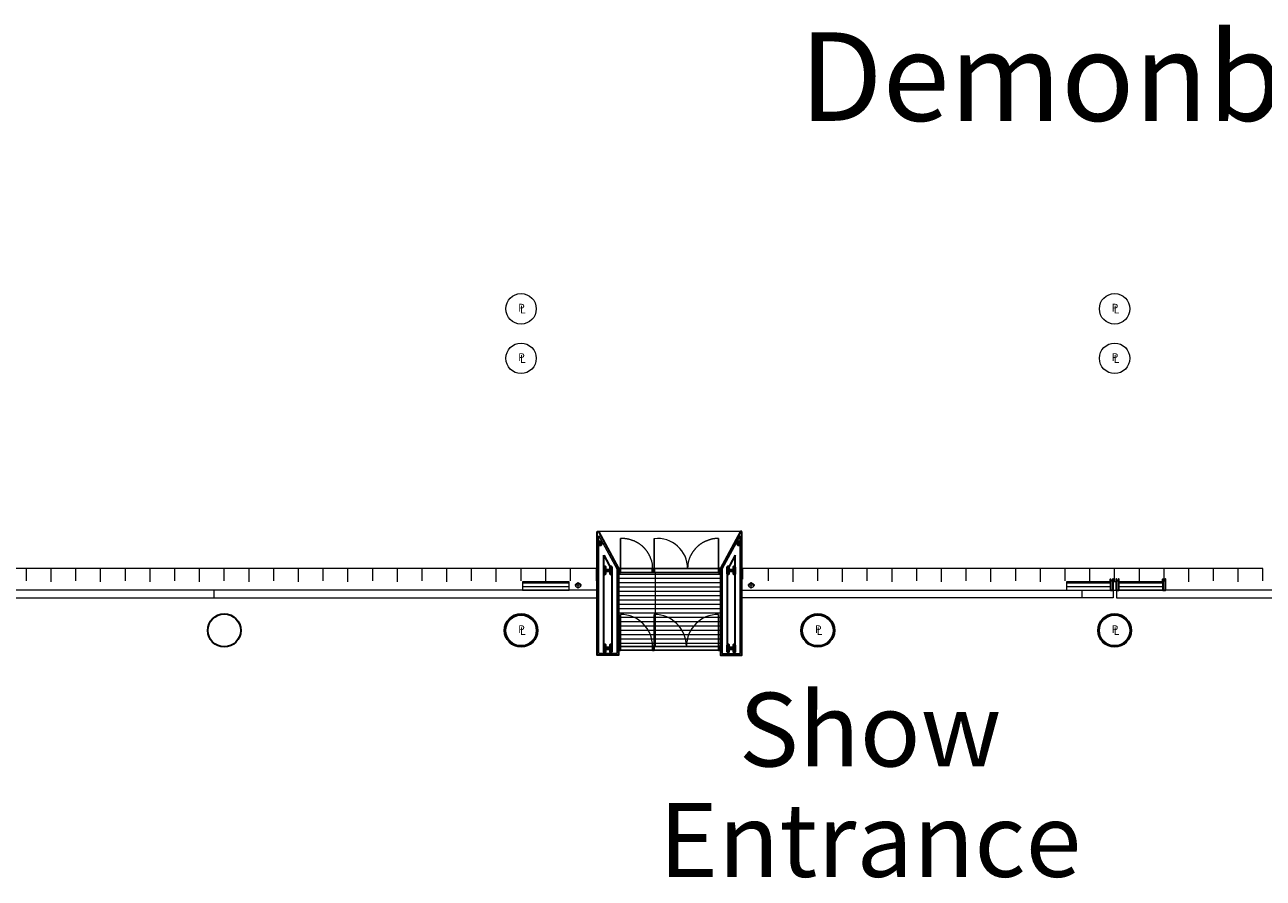
# Model space of a CAD drawing. Units: feet. Extents: x -1201 to -132, y -897 to -109.
# Drawn here: x -997 to -872, y -196 to -109 of the extents above; entities that cross this region are included whole.
import ezdxf

# ---------------------------------------------------------------- set-up
doc = ezdxf.new("R2010")
doc.units = ezdxf.units.FT
doc.header["$LTSCALE"] = 40
doc.header["$MEASUREMENT"] = 0
for name, color, linetype, lineweight in [('A-ANNO-MARK', 7, 'Continuous', 25), ('A-ANNO-NOTE', 7, 'Continuous', 25), ('A-COLS', 7, 'Continuous', 60), ('A-DOOR', 7, 'Continuous', 25), ('A-FLOR-OVHD', 7, 'Continuous', 18), ('A-FLOR-PATT', 7, 'Continuous', 18), ('A-FLOR-PATT-GR50', 7, 'Continuous', 35), ('A-GLAZ', 7, 'Continuous', 35), ('A-GLAZ-HEAD', 7, 'Continuous', 18), ('A-GLAZ-JAMB', 7, 'Continuous', 35), ('A-NPLT', 7, 'Continuous', 18), ('A-SECT-METL-PATT', 7, 'Continuous', 18), ('A-SECT-METP-MCUT', 7, 'Continuous', 35), ('A-WALL-FULL-STUD', 7, 'Continuous', 35), ('A-WALL-HEAD', 7, 'Continuous', 35), ('A-XREF', 7, 'Continuous', 18), ('None', 7, 'Continuous', 18)]:
    doc.layers.add(name, color=color, linetype=linetype, lineweight=lineweight)
doc.styles.add('Geneva', font='Geneva')
doc.styles.add('Times', font='Times.ttc')

# ---------------------------------------------------------------- blocks, each defined once
blk = doc.blocks.new('_U259')
at = {"layer": 'A-ANNO-MARK', "color": 0, "lineweight": 18, "transparency": 33554687}
for points in [[(-0.48, -0.39, 0), (-0.48, 0.27, 0)], [(-0.48, -0.39, 0), (-0.48, 0.27, 0)], [(-0.13, -0.06, 0), (-0.82, -0.06, 0)]]:
    blk.add_polyline3d(points, dxfattribs=at)
blk.add_rational_spline([(-0.23, -0.06), (-0.23, 0.41), (-0.73, 0.41), (-0.73, -0.06), (-0.73, -0.54), (-0.23, -0.54), (-0.23, -0.06)], [1, 0.333333333333, 0.333333333333, 1, 0.333333333333, 0.333333333333, 1], degree=3, knots=[0, 0, 0, 0, 0.5, 0.5, 0.5, 1, 1, 1, 1], dxfattribs=at)
blk = doc.blocks.new('_U260')
at = {"layer": 'A-ANNO-MARK', "color": 0, "lineweight": 18, "transparency": 33554687}
for points in [[(-0.48, -0.39, 0), (-0.48, 0.27, 0)], [(-0.48, -0.39, 0), (-0.48, 0.27, 0)], [(-0.13, -0.06, 0), (-0.82, -0.06, 0)]]:
    blk.add_polyline3d(points, dxfattribs=at)
blk.add_rational_spline([(-0.23, -0.06), (-0.23, 0.41), (-0.73, 0.41), (-0.73, -0.06), (-0.73, -0.54), (-0.23, -0.54), (-0.23, -0.06)], [1, 0.333333333333, 0.333333333333, 1, 0.333333333333, 0.333333333333, 1], degree=3, knots=[0, 0, 0, 0, 0.5, 0.5, 0.5, 1, 1, 1, 1], dxfattribs=at)

msp = doc.modelspace()

# ---------------------------------------------------------------- hatches: boundary and pattern name
at = {"layer": 'A-FLOR-PATT', "linetype": 'Continuous', "lineweight": 5, "transparency": 33554687}
h = msp.add_hatch(dxfattribs=at)
h.set_pattern_fill('_USER_10', style=0, pattern_type=2)
h.set_pattern_definition([(0, (-3676.4292, -918.99467), (0, 0.437466625), []), (90, (-3676.429, -918.995), (-13.124, 8e-16), [])])
h.paths.add_polyline_path([(-926.93, -164.63), (-926.93, -172.13), (-937.26, -172.13), (-937.26, -164.63)])
at = {"layer": 'A-SECT-METL-PATT', "linetype": 'Continuous', "lineweight": 5, "transparency": 33554687}
h = msp.add_hatch(dxfattribs=at)
h.set_pattern_fill('_USER_3', style=0, pattern_type=2)
h.set_pattern_definition([(0, (-29227.6767, -4734.7263), (0, 4.0941333), []), (90, (-29227.68, -4734.73), (-122.824, 8e-15), [])])
h.paths.add_polyline_path([(-1041.16, -166.44), (-1041.16, -167.22), (-939.41, -167.22), (-939.41, -166.44)])
h = msp.add_hatch(dxfattribs=at)
h.set_pattern_fill('_USER_9', style=0, pattern_type=2)
h.set_pattern_definition([(0, (-11275.4214, -2053.8009), (0, 1.52496662), []), (90, (-11275.42, -2053.8), (-45.749, 3e-15), [])])
h.paths.add_polyline_path([(-887.26, -166.44), (-887.26, -167.22), (-924.78, -167.22), (-924.78, -166.44)])
h = msp.add_hatch(dxfattribs=at)
h.set_pattern_fill('_USER_4', style=0, pattern_type=2)
h.set_pattern_definition([(0, (-90144.809, -13831.872), (0, 12.81205), []), (90, (-90144.8, -13831.87), (-384.3615, 2e-14), [])])
h.paths.add_polyline_path([(-886.91, -166.44), (-886.91, -167.22), (-567.21, -167.22), (-567.21, -166.44)])

# ---------------------------------------------------------------- linework, layer by layer
at = {"layer": 'A-ANNO-NOTE', "transparency": 33554687}
msp.add_line((-939.41, -160.5), (-939.28, -160.5), dxfattribs=at)
at = {"layer": 'A-COLS', "transparency": 33554687, "flags": 128}
for points in [[(-938.67, -164.1), (-938.67, -164.77), (-938.63, -164.77), (-938.63, -164.49, -0.414214), (-938.59, -164.45), (-938.08, -164.45, -0.414214), (-938.04, -164.49), (-938.04, -164.77), (-938, -164.77), (-938, -164.1), (-938.04, -164.1), (-938.04, -164.38, -0.414214), (-938.08, -164.43), (-938.59, -164.43, -0.414214), (-938.63, -164.38), (-938.63, -164.1)], [(-925.52, -164.1), (-925.52, -164.77), (-925.56, -164.77), (-925.56, -164.49, 0.414214), (-925.6, -164.45), (-926.11, -164.45, 0.414214), (-926.15, -164.49), (-926.15, -164.77), (-926.19, -164.77), (-926.19, -164.1), (-926.15, -164.1), (-926.15, -164.38, 0.414214), (-926.11, -164.43), (-925.6, -164.43, 0.414214), (-925.56, -164.38), (-925.56, -164.1)], [(-938.67, -171.98), (-938.67, -172.65), (-938.63, -172.65), (-938.63, -172.37, -0.414214), (-938.59, -172.32), (-938.08, -172.32, -0.414214), (-938.04, -172.37), (-938.04, -172.65), (-938, -172.65), (-938, -171.98), (-938.04, -171.98), (-938.04, -172.26, -0.414214), (-938.08, -172.3), (-938.59, -172.3, -0.414214), (-938.63, -172.26), (-938.63, -171.98)], [(-925.52, -171.98), (-925.52, -172.65), (-925.56, -172.65), (-925.56, -172.37, 0.414214), (-925.6, -172.32), (-926.11, -172.32, 0.414214), (-926.15, -172.37), (-926.15, -172.65), (-926.19, -172.65), (-926.19, -171.98), (-926.15, -171.98), (-926.15, -172.26, 0.414214), (-926.11, -172.3), (-925.6, -172.3, 0.414214), (-925.56, -172.26), (-925.56, -171.98)]]:
    msp.add_lwpolyline(points, format="xyb", close=True, dxfattribs=at)
at = {"layer": 'A-DOOR', "transparency": 33554687}
for p, q in [((-937.05, -164.25), (-937.05, -161.21)), ((-933.64, -164.25), (-933.64, -161.21)), ((-927.14, -164.25), (-927.14, -161.21)), ((-937.05, -168.88), (-937.05, -172.13)), ((-933.64, -168.88), (-933.64, -172.13)), ((-927.14, -168.88), (-927.14, -172.13))]:
    msp.add_line(p, q, dxfattribs=at)
at = {"layer": 'A-DOOR', "lineweight": 18, "transparency": 33554687}
for centre, radius, start, end in [((-933.3, -164.25), 3.04, 0, 96.254), ((-937.05, -172.13), 3.25, 0, 90), ((-933.64, -172.13), 3.25, 0, 90), ((-927.14, -172.13), 3.25, 90, 180)]:
    msp.add_arc(centre, radius, start, end, dxfattribs=at)
for points, knots in [([(-933.8, -164.25), (-933.8, -164.2), (-933.82, -163.69), (-934.05, -163.04), (-934.28, -162.62), (-934.58, -162.23), (-934.95, -161.88), (-935.36, -161.61), (-935.81, -161.4), (-936.49, -161.21), (-937, -161.21), (-937.05, -161.21)], [0, 0, 0, 0.109663, 0.219325, 0.328988, 0.43865, 0.548313, 0.657975, 0.767638, 0.8773, 0.986963, 1, 1, 1]), ([(-927.14, -161.21), (-927.19, -161.21), (-927.7, -161.23), (-928.35, -161.44), (-928.78, -161.65), (-929.17, -161.93), (-929.52, -162.27), (-929.81, -162.65), (-930.03, -163.07), (-930.25, -163.71), (-930.26, -164.2), (-930.26, -164.25)], [0, 0, 0, 0.109661, 0.219323, 0.328984, 0.438645, 0.548307, 0.657968, 0.767629, 0.877291, 0.986952, 1, 1, 1])]:
    msp.add_open_spline(points, degree=2, knots=knots, dxfattribs=at)
at = {"layer": 'A-FLOR-OVHD', "transparency": 33554687}
for p, q in [((-924.91, -160.5), (-939.28, -160.5)), ((-946.97, -166.05), (-942.22, -166.05)), ((-891.97, -166.05), (-887.51, -166.05)), ((-886.68, -166.05), (-882.22, -166.05))]:
    msp.add_line(p, q, dxfattribs=at)
at = {"layer": 'A-FLOR-OVHD', "transparency": 33554687, "flags": 128}
msp.add_lwpolyline([(-887.68, -169.12), (-887.68, -168.92), (-886.51, -168.92), (-886.51, -169.12)], dxfattribs=at)
at = {"layer": 'A-FLOR-PATT', "transparency": 33554687, "flags": 128}
msp.add_lwpolyline([(-926.93, -164.63), (-926.93, -172.13), (-937.26, -172.13), (-937.26, -164.63)], close=True, dxfattribs=at)
msp.add_lwpolyline([(-926.93, -164.63), (-926.93, -172.13), (-937.26, -172.13), (-937.26, -164.63)], close=True, dxfattribs=at)
at = {"layer": 'A-FLOR-PATT-GR50', "lineweight": 18, "transparency": 33554687}
for p, q in [((-997.1, -165.5), (-997.1, -164.25)), ((-994.6, -165.58), (-994.6, -164.25)), ((-992.1, -165.5), (-992.1, -164.25)), ((-989.6, -165.58), (-989.6, -164.25)), ((-987.1, -165.5), (-987.1, -164.25)), ((-984.6, -165.58), (-984.6, -164.25)), ((-982.1, -165.5), (-982.1, -164.25)), ((-979.6, -165.58), (-979.6, -164.25)), ((-977.1, -165.5), (-977.1, -164.25)), ((-974.6, -165.58), (-974.6, -164.25)), ((-972.1, -165.5), (-972.1, -164.25)), ((-969.6, -165.58), (-969.6, -164.25)), ((-967.1, -165.5), (-967.1, -164.25)), ((-964.6, -165.58), (-964.6, -164.25)), ((-962.1, -165.5), (-962.1, -164.25)), ((-959.6, -165.58), (-959.6, -164.25)), ((-957.1, -165.5), (-957.1, -164.25)), ((-954.6, -165.58), (-954.6, -164.25)), ((-952.1, -165.5), (-952.1, -164.25)), ((-949.6, -165.58), (-949.6, -164.25)), ((-947.1, -165.5), (-947.1, -164.25)), ((-944.6, -165.58), (-944.6, -164.25)), ((-942.1, -165.5), (-942.1, -164.25)), ((-939.47, -165.5), (-939.47, -164.25)), ((-872.1, -164.25), (-924.72, -164.25)), ((-924.72, -164.25), (-924.72, -165.33)), ((-922.1, -165.5), (-922.1, -164.25)), ((-919.6, -165.58), (-919.6, -164.25)), ((-917.1, -165.5), (-917.1, -164.25)), ((-914.6, -165.58), (-914.6, -164.25)), ((-912.1, -165.5), (-912.1, -164.25)), ((-909.6, -165.58), (-909.6, -164.25)), ((-907.1, -165.5), (-907.1, -164.25)), ((-904.6, -165.58), (-904.6, -164.25)), ((-902.1, -165.5), (-902.1, -164.25)), ((-899.6, -165.58), (-899.6, -164.25)), ((-897.1, -165.5), (-897.1, -164.25)), ((-894.6, -165.58), (-894.6, -164.25)), ((-892.1, -165.5), (-892.1, -164.25)), ((-889.6, -165.58), (-889.6, -164.25)), ((-887.1, -165.58), (-887.1, -164.25)), ((-884.6, -165.58), (-884.6, -164.25)), ((-882.1, -165.5), (-882.1, -164.25)), ((-879.6, -165.58), (-879.6, -164.25)), ((-877.1, -165.5), (-877.1, -164.25)), ((-874.6, -165.58), (-874.6, -164.25)), ((-872.1, -165.5), (-872.1, -164.25))]:
    msp.add_line(p, q, dxfattribs=at)
at = {"layer": 'A-FLOR-PATT-GR50', "lineweight": 18, "transparency": 33554687, "flags": 128}
msp.add_lwpolyline([(-939.47, -164.25), (-1043.35, -164.25), (-1043.35, -171.75), (-1065.99, -171.75)], dxfattribs=at)
at = {"layer": 'A-GLAZ', "transparency": 33554687}
for p, q in [((-946.97, -165.67), (-942.22, -165.67)), ((-891.97, -165.67), (-887.51, -165.67)), ((-886.68, -165.67), (-882.22, -165.67))]:
    msp.add_line(p, q, dxfattribs=at)
at = {"layer": 'A-GLAZ-HEAD', "transparency": 33554687, "flags": 128}
for points in [[(-946.97, -165.58), (-946.97, -166.42), (-942.22, -166.42), (-942.22, -165.58)], [(-891.97, -165.58), (-891.97, -166.42), (-887.51, -166.42), (-887.51, -165.58)], [(-886.93, -165.58), (-887.26, -165.58), (-887.26, -166.42), (-886.93, -166.42)], [(-886.68, -165.58), (-886.68, -166.42), (-882.22, -166.42), (-882.22, -165.58)]]:
    msp.add_lwpolyline(points, close=True, dxfattribs=at)
at = {"layer": 'A-GLAZ-JAMB', "transparency": 33554687, "flags": 128}
for points in [[(-937.05, -164.25), (-937.22, -164.25), (-937.22, -164.63), (-937.05, -164.63)], [(-933.8, -164.25), (-933.64, -164.25), (-933.64, -164.63), (-933.8, -164.63)], [(-926.97, -164.25), (-927.14, -164.25), (-927.14, -164.63), (-926.97, -164.63)], [(-887.51, -166.42), (-887.26, -166.42), (-887.26, -165.33), (-887.27, -165.33), (-887.27, -165.5), (-887.5, -165.5), (-887.5, -165.33), (-887.51, -165.33)], [(-886.93, -166.42), (-886.68, -166.42), (-886.68, -165.33), (-886.69, -165.33), (-886.69, -165.5), (-886.92, -165.5), (-886.92, -165.33), (-886.93, -165.33)], [(-882.22, -166.42), (-881.97, -166.42), (-881.97, -165.33), (-881.98, -165.33), (-881.98, -165.5), (-882.21, -165.5), (-882.21, -165.33), (-882.22, -165.33)], [(-937.05, -172.5), (-937.05, -172.13), (-937.22, -172.13), (-937.22, -172.5)], [(-933.64, -172.5), (-933.64, -172.13), (-933.8, -172.13), (-933.8, -172.5)], [(-926.97, -172.5), (-926.97, -172.13), (-927.14, -172.13), (-927.14, -172.5)]]:
    msp.add_lwpolyline(points, close=True, dxfattribs=at)
at = {"layer": 'A-NPLT', "lineweight": 18, "transparency": 33554687}
for centre in [(-947.1, -138), (-887.1, -138), (-947.1, -143), (-887.1, -143), (-947.1, -170.5), (-917.1, -170.5), (-887.1, -170.5)]:
    msp.add_circle(centre, 1.54, dxfattribs=at)
at = {"layer": 'A-SECT-METL-PATT', "transparency": 33554687, "flags": 128}
for points in [[(-1041.16, -166.44), (-1041.16, -167.22), (-939.41, -167.22), (-939.41, -166.44)], [(-887.26, -166.44), (-887.26, -167.22), (-924.78, -167.22), (-924.78, -166.44)], [(-886.91, -166.44), (-886.91, -167.22), (-567.21, -167.22), (-567.21, -166.44)]]:
    msp.add_lwpolyline(points, close=True, dxfattribs=at)
at = {"layer": 'A-SECT-METP-MCUT', "transparency": 33554687, "flags": 128}
for points in [[(-939.41, -160.5), (-939.28, -160.5), (-937.26, -164.25), (-937.26, -173), (-939.41, -173)], [(-924.78, -160.5), (-924.91, -160.5), (-926.93, -164.25), (-926.93, -173), (-924.78, -173)]]:
    msp.add_lwpolyline(points, close=True, dxfattribs=at)
at = {"layer": 'A-WALL-FULL-STUD', "lineweight": 18, "transparency": 33554687, "flags": 128}
for points in [[(-939.24, -160.93), (-937.43, -164.29), (-937.43, -172.83), (-939.24, -172.83)], [(-924.95, -160.93), (-926.76, -164.29), (-926.76, -172.83), (-924.95, -172.83)]]:
    msp.add_lwpolyline(points, close=True, dxfattribs=at)
at = {"layer": 'A-WALL-FULL-STUD', "transparency": 33554687, "flags": 128}
for points in [[(-938.74, -162.91), (-937.93, -164.42), (-937.93, -172.33), (-938.74, -172.33)], [(-925.45, -162.91), (-926.26, -164.42), (-926.26, -172.33), (-925.45, -172.33)]]:
    msp.add_lwpolyline(points, close=True, dxfattribs=at)
at = {"layer": 'A-WALL-FULL-STUD', "lineweight": 35, "transparency": 33554687}
for centre in [(-977.1, -170.5), (-947.1, -170.5), (-917.1, -170.5), (-887.1, -170.5)]:
    msp.add_circle(centre, 1.67, dxfattribs=at)
at = {"layer": 'A-WALL-HEAD', "lineweight": 25, "transparency": 33554687, "flags": 128}
for points in [[(-933.8, -164.63), (-937.05, -164.63), (-937.05, -164.25), (-933.8, -164.25)], [(-927.14, -164.25), (-933.64, -164.25), (-933.64, -164.63), (-927.14, -164.63)], [(-937.05, -172.13), (-937.05, -172.5), (-933.8, -172.5), (-933.8, -172.13)], [(-927.14, -172.13), (-927.14, -172.5), (-933.64, -172.5), (-933.64, -172.13)]]:
    msp.add_lwpolyline(points, close=True, dxfattribs=at)

# ---------------------------------------------------------------- block references
at = {"layer": 'A-XREF', "transparency": 33554687}
for name, p in [('_U260', (-940.85, -165.88)), ('_U259', (-923.35, -165.88))]:
    msp.add_blockref(name, p, dxfattribs=at)

# ---------------------------------------------------------------- texts
at = {"layer": 'A-NPLT', "transparency": 33554687, "char_height": 0.779, "attachment_point": 5, "line_spacing_factor": 1.060906, "style": 'Geneva'}
for s, insert in [('P', (-947.06, -137.98)), ('L', (-946.92, -138.17)), ('P', (-887.06, -137.98)), ('L', (-886.92, -138.17)), ('P', (-947.06, -142.98)), ('L', (-946.92, -143.17)), ('P', (-887.06, -142.98)), ('L', (-886.92, -143.17)), ('P', (-947.06, -170.48)), ('L', (-946.92, -170.67)), ('P', (-917.06, -170.48)), ('L', (-916.92, -170.67)), ('P', (-887.06, -170.48)), ('L', (-886.92, -170.67))]:
    msp.add_mtext(s, dxfattribs=dict(at, insert=insert))
at = {"layer": 'None', "transparency": 33554687, "line_spacing_factor": 0.898351, "style": 'Times'}
for s, insert, char_height, attachment_point in [('Demonbreun St.', (-918.94, -110.06), 8.941, 1), ('Show \\PEntrance', (-911.82, -176.8), 7.451, 2)]:
    msp.add_mtext(s, dxfattribs=dict(at, insert=insert, char_height=char_height, attachment_point=attachment_point))

# ---------------------------------------------------------------- meshes
at = {"layer": 'A-COLS', "transparency": 33554687}
mesh = msp.add_polyface(dxfattribs=at)
corners = [(-939.19, -161.61), (-939.21, -161.62), (-939.21, -161.61), (-939.19, -161.62), (-939.21, -161.78), (-939.19, -161.78), (-939.17, -161.83), (-939.17, -161.81), (-939.17, -161.81), (-939.18, -161.83), (-939.18, -161.8), (-939.18, -161.82), (-939.18, -161.8), (-939.19, -161.82), (-939.18, -161.8), (-939.2, -161.82), (-939.21, -161.81), (-939.2, -161.81), (-939.19, -161.8), (-939.19, -161.79), (-939.21, -161.8), (-939.19, -161.79), (-939.21, -161.79), (-939.09, -161.83), (-939.09, -161.81), (-939.04, -161.78), (-939.07, -161.79), (-939.07, -161.78), (-939.05, -161.79), (-939.07, -161.79), (-939.05, -161.8), (-939.07, -161.8), (-939.05, -161.81), (-939.07, -161.8), (-939.06, -161.81), (-939.07, -161.8), (-939.06, -161.82), (-939.08, -161.8), (-939.07, -161.82), (-939.08, -161.81), (-939.08, -161.83), (-939.04, -161.62), (-939.07, -161.62), (-939.09, -161.58), (-939.08, -161.6), (-939.09, -161.6), (-939.08, -161.58), (-939.08, -161.6), (-939.07, -161.58), (-939.08, -161.6), (-939.07, -161.58), (-939.07, -161.6), (-939.06, -161.59), (-939.07, -161.6), (-939.05, -161.59), (-939.07, -161.61), (-939.05, -161.6), (-939.07, -161.61), (-939.05, -161.6), (-939.07, -161.61), (-939.05, -161.61), (-939.17, -161.58), (-939.17, -161.6), (-939.19, -161.61), (-939.21, -161.6), (-939.19, -161.61), (-939.21, -161.6), (-939.19, -161.6), (-939.2, -161.59), (-939.18, -161.6), (-939.2, -161.59), (-939.18, -161.6), (-939.19, -161.58), (-939.18, -161.6), (-939.18, -161.58), (-939.17, -161.6), (-939.18, -161.58)]
mesh.append_faces([[corners[k] for k in face] for face in [(75, 76, 62, 62), (62, 76, 61, 61), (73, 74, 75, 75), (75, 74, 76, 76), (71, 72, 73, 73), (73, 72, 74, 74), (69, 70, 71, 71), (71, 70, 72, 72), (67, 68, 69, 69), (69, 68, 70, 70), (65, 66, 67, 67), (67, 66, 68, 68), (63, 64, 65, 65), (65, 64, 66, 66), (64, 63, 2, 2), (2, 63, 0, 0), (43, 45, 61, 61), (61, 45, 62, 62), (59, 60, 42, 42), (42, 60, 41, 41), (57, 58, 59, 59), (59, 58, 60, 60), (55, 56, 57, 57), (57, 56, 58, 58), (53, 54, 55, 55), (55, 54, 56, 56), (51, 52, 53, 53), (53, 52, 54, 54), (49, 50, 51, 51), (51, 50, 52, 52), (47, 48, 49, 49), (49, 48, 50, 50), (44, 46, 47, 47), (47, 46, 48, 48), (46, 44, 43, 43), (43, 44, 45, 45), (25, 27, 41, 41), (41, 27, 42, 42), (39, 40, 24, 24), (24, 40, 23, 23), (37, 38, 39, 39), (39, 38, 40, 40), (35, 36, 37, 37), (37, 36, 38, 38), (33, 34, 35, 35), (35, 34, 36, 36), (31, 32, 33, 33), (33, 32, 34, 34), (29, 30, 31, 31), (31, 30, 32, 32), (26, 28, 29, 29), (29, 28, 30, 30), (28, 26, 25, 25), (25, 26, 27, 27), (6, 8, 23, 23), (23, 8, 24, 24), (21, 22, 5, 5), (5, 22, 4, 4), (19, 20, 21, 21), (21, 20, 22, 22), (18, 16, 19, 19), (19, 16, 20, 20), (14, 15, 18, 18), (18, 15, 16, 16), (16, 15, 17, 17), (12, 13, 14, 14), (14, 13, 15, 15), (10, 11, 12, 12), (12, 11, 13, 13), (7, 9, 10, 10), (10, 9, 11, 11), (9, 7, 6, 6), (6, 7, 8, 8), (1, 3, 4, 4), (4, 3, 5, 5), (3, 1, 0, 0), (0, 1, 2, 2)]], dxfattribs={"vtx3": -1})
mesh = msp.add_polyface(dxfattribs=at)
corners = [(-925.02, -161.6), (-925.02, -161.58), (-925.02, -161.58), (-925.02, -161.6), (-925.11, -161.58), (-925.11, -161.6), (-925.15, -161.62), (-925.13, -161.61), (-925.13, -161.62), (-925.15, -161.61), (-925.13, -161.61), (-925.15, -161.6), (-925.12, -161.61), (-925.14, -161.6), (-925.12, -161.6), (-925.14, -161.59), (-925.12, -161.6), (-925.13, -161.59), (-925.12, -161.6), (-925.13, -161.58), (-925.11, -161.6), (-925.12, -161.58), (-925.11, -161.6), (-925.11, -161.58), (-925.15, -161.78), (-925.13, -161.78), (-925.11, -161.83), (-925.11, -161.81), (-925.11, -161.81), (-925.12, -161.83), (-925.12, -161.8), (-925.12, -161.82), (-925.12, -161.8), (-925.13, -161.82), (-925.12, -161.8), (-925.14, -161.81), (-925.12, -161.8), (-925.14, -161.81), (-925.13, -161.79), (-925.15, -161.8), (-925.13, -161.79), (-925.15, -161.79), (-925.02, -161.83), (-925.02, -161.81), (-924.98, -161.78), (-925, -161.79), (-925, -161.78), (-924.98, -161.79), (-925, -161.79), (-924.98, -161.8), (-925.01, -161.8), (-924.99, -161.81), (-925, -161.82), (-924.99, -161.81), (-925.01, -161.8), (-925.01, -161.8), (-925, -161.82), (-925.02, -161.8), (-925.01, -161.82), (-925.02, -161.81), (-925.02, -161.83), (-924.98, -161.62), (-925, -161.62), (-925.02, -161.6), (-925.01, -161.58), (-925.01, -161.6), (-925, -161.58), (-925.01, -161.6), (-925, -161.59), (-925.01, -161.6), (-924.99, -161.59), (-925.01, -161.61), (-924.99, -161.6), (-925, -161.61), (-924.98, -161.6), (-925, -161.61), (-924.98, -161.61)]
mesh.append_faces([[corners[k] for k in face] for face in [(75, 76, 62, 62), (62, 76, 61, 61), (73, 74, 75, 75), (75, 74, 76, 76), (71, 72, 73, 73), (73, 72, 74, 74), (69, 70, 71, 71), (71, 70, 72, 72), (67, 68, 69, 69), (69, 68, 70, 70), (65, 66, 67, 67), (67, 66, 68, 68), (63, 64, 65, 65), (65, 64, 66, 66), (64, 63, 2, 2), (2, 63, 0, 0), (44, 46, 61, 61), (61, 46, 62, 62), (59, 60, 43, 43), (43, 60, 42, 42), (57, 58, 59, 59), (59, 58, 60, 60), (55, 56, 57, 57), (57, 56, 58, 58), (54, 52, 55, 55), (55, 52, 56, 56), (50, 51, 54, 54), (54, 51, 52, 52), (52, 51, 53, 53), (48, 49, 50, 50), (50, 49, 51, 51), (45, 47, 48, 48), (48, 47, 49, 49), (47, 45, 44, 44), (44, 45, 46, 46), (26, 28, 42, 42), (42, 28, 43, 43), (40, 41, 25, 25), (25, 41, 24, 24), (38, 39, 40, 40), (40, 39, 41, 41), (36, 37, 38, 38), (38, 37, 39, 39), (34, 35, 36, 36), (36, 35, 37, 37), (32, 33, 34, 34), (34, 33, 35, 35), (30, 31, 32, 32), (32, 31, 33, 33), (27, 29, 30, 30), (30, 29, 31, 31), (29, 27, 26, 26), (26, 27, 28, 28), (6, 8, 24, 24), (24, 8, 25, 25), (22, 23, 5, 5), (5, 23, 4, 4), (20, 21, 22, 22), (22, 21, 23, 23), (18, 19, 20, 20), (20, 19, 21, 21), (16, 17, 18, 18), (18, 17, 19, 19), (14, 15, 16, 16), (16, 15, 17, 17), (12, 13, 14, 14), (14, 13, 15, 15), (10, 11, 12, 12), (12, 11, 13, 13), (7, 9, 10, 10), (10, 9, 11, 11), (9, 7, 6, 6), (6, 7, 8, 8), (1, 3, 4, 4), (4, 3, 5, 5), (3, 1, 0, 0), (0, 1, 2, 2)]], dxfattribs={"vtx3": -1})

doc.saveas('drawing.dxf')
